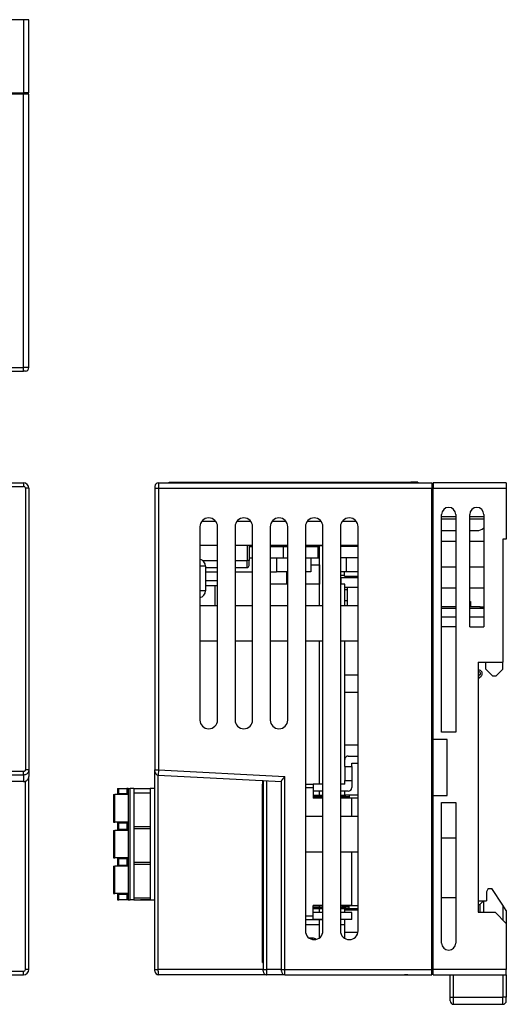
# Model space of a CAD drawing. Extents: x 0 to 316, y 0 to 290.
# Drawn here: x 247 to 316, y 150 to 290 of the extents above; entities that cross this region are included whole.
import ezdxf

# ---------------------------------------------------------------- set-up
doc = ezdxf.new("R2010")
doc.units = 0
doc.header["$MEASUREMENT"] = 0
doc.layers.get('0').update_dxf_attribs({"linetype": 'CONTINUOUS'})

msp = doc.modelspace()

# ---------------------------------------------------------------- linework, layer by layer
at = {"color": 218, "linetype": 'CONTINUOUS'}
for p, q in [((247.2, 290.05), (237.45, 290.05)), ((247.2, 290.05), (237.45, 290.05)), ((247.2, 290.05), (247.2, 279.65)), ((247.95, 290.05), (247.2, 290.05)), ((247.2, 290.05), (247.2, 279.65)), ((247.95, 290.05), (247.2, 290.05)), ((247.95, 279.65), (247.95, 290.05)), ((247.95, 279.65), (247.95, 290.05)), ((231.95, 279.65), (247.2, 279.65)), ((231.95, 279.65), (247.2, 279.65)), ((246.85, 279.45), (246.85, 279.65)), ((246.85, 279.45), (246.85, 279.65)), ((247.95, 279.65), (247.2, 279.65)), ((247.95, 279.65), (247.2, 279.65)), ((305.5, 223.05), (305.3, 223.05)), ((305.5, 223.05), (305.3, 223.05)), ((305.5, 224.15), (305.5, 223.4)), ((315.9, 224.15), (305.5, 224.15)), ((305.5, 224.15), (305.5, 223.4)), ((315.9, 224.15), (305.5, 224.15)), ((305.5, 187.65), (305.5, 223.4)), ((305.5, 223.4), (315.9, 223.4)), ((305.5, 187.65), (305.5, 223.4)), ((305.5, 223.4), (315.9, 223.4)), ((315.9, 224.15), (315.9, 223.4)), ((315.9, 224.15), (315.9, 223.4)), ((315.9, 223.4), (315.9, 216.15)), ((315.9, 223.4), (315.9, 216.15)), ((305.3, 222.55), (305.5, 222.55)), ((305.3, 222.55), (305.5, 222.55)), ((306.7, 188.65), (306.7, 219.65)), ((306.7, 188.65), (306.7, 219.65)), ((306.7, 219.35), (308.7, 219.35)), ((306.7, 219.35), (308.7, 219.35)), ((306.7, 219.05), (308.7, 219.05)), ((306.7, 219.05), (308.7, 219.05)), ((308.7, 219.65), (308.7, 188.65)), ((308.7, 219.65), (308.7, 188.65)), ((310.7, 203.65), (310.7, 219.65)), ((310.7, 203.65), (310.7, 219.65)), ((310.7, 219.35), (312.7, 219.35)), ((310.7, 219.35), (312.7, 219.35)), ((310.7, 219.05), (312.7, 219.05)), ((310.7, 219.05), (312.7, 219.05)), ((312.7, 219.65), (312.7, 203.65)), ((312.7, 219.65), (312.7, 203.65)), ((306.7, 217.35), (308.7, 217.35)), ((306.7, 217.35), (308.7, 217.35)), ((310.7, 217.35), (311.7, 217.35)), ((310.7, 217.35), (311.7, 217.35)), ((312.7, 217.73), (312.7, 215.85)), ((312.7, 217.73), (312.7, 215.85)), ((306.7, 215.85), (308.7, 215.85)), ((306.7, 215.85), (308.7, 215.85)), ((310.7, 215.85), (312.7, 215.85)), ((310.7, 215.85), (312.7, 215.85)), ((315.4, 216.15), (315.4, 198.65)), ((315.9, 216.15), (315.4, 216.15)), ((315.4, 216.15), (315.4, 198.65)), ((315.9, 216.15), (315.4, 216.15)), ((289.3, 215.25), (289.3, 215.3)), ((289.3, 215.25), (289.3, 215.3)), ((289.3, 215.25), (289.8, 215.25)), ((289.3, 206.65), (289.3, 215.25)), ((289.3, 215.25), (289.8, 215.25)), ((289.3, 206.65), (289.3, 215.25)), ((308.7, 212.15), (306.7, 212.15)), ((308.7, 212.15), (306.7, 212.15)), ((312.7, 212.15), (310.7, 212.15)), ((312.7, 212.15), (310.7, 212.15)), ((273.1, 210.25), (274.8, 210.25)), ((273.1, 210.25), (274.8, 210.25)), ((292.9, 210.85), (292.9, 210.7)), ((292.9, 210.85), (292.9, 210.7)), ((273.1, 209.55), (274.8, 209.55)), ((273.1, 209.55), (274.8, 209.55)), ((284.8, 209.75), (282.3, 209.75)), ((284.8, 209.75), (282.3, 209.75)), ((289.3, 209.75), (287.3, 209.75)), ((289.3, 209.75), (287.3, 209.75)), ((292.9, 209.75), (292.3, 209.75)), ((292.9, 209.75), (292.3, 209.75)), ((292.9, 206.65), (292.9, 209.75)), ((292.9, 206.65), (292.9, 209.75)), ((308.7, 209.15), (306.7, 209.15)), ((308.7, 209.15), (306.7, 209.15)), ((312.7, 209.15), (310.7, 209.15)), ((312.7, 209.15), (310.7, 209.15)), ((308.7, 206.25), (306.7, 206.25)), ((308.7, 206.25), (306.7, 206.25)), ((310.7, 207.25), (310.8, 207.25)), ((310.7, 207.25), (310.8, 207.25)), ((312.7, 206.25), (310.7, 206.25)), ((312.7, 206.25), (310.7, 206.25)), ((310.8, 207.25), (310.8, 206.5)), ((310.8, 207.25), (310.8, 206.5)), ((308.7, 205.05), (306.7, 205.05)), ((308.7, 205.05), (306.7, 205.05)), ((312.7, 205.05), (310.7, 205.05)), ((312.7, 205.05), (310.7, 205.05)), ((308.7, 203.65), (306.7, 203.65)), ((308.7, 203.65), (306.7, 203.65)), ((310.7, 203.65), (312.7, 203.65)), ((310.7, 203.65), (312.7, 203.65)), ((289.3, 181.28), (289.3, 201.65)), ((289.3, 181.28), (289.3, 201.65)), ((292.9, 184.78), (292.9, 201.65)), ((292.9, 184.78), (292.9, 201.65)), ((311.9, 198.65), (311.9, 163.05)), ((311.9, 198.65), (315.4, 198.65)), ((311.9, 198.65), (311.9, 163.05)), ((311.9, 198.65), (315.4, 198.65)), ((313, 197.65), (313, 198.65)), ((313, 197.65), (313, 198.65)), ((313, 197.65), (314, 196.65)), ((313, 197.65), (314, 196.65)), ((314.4, 196.65), (315.4, 197.65)), ((314.4, 196.65), (315.4, 197.65)), ((315.4, 197.65), (315.4, 198.65)), ((315.4, 197.65), (315.4, 198.65)), ((314.4, 196.65), (314, 196.65)), ((314.4, 196.65), (314, 196.65)), ((308.7, 188.65), (306.7, 188.65)), ((308.7, 188.65), (306.7, 188.65)), ((305.5, 187.65), (305.3, 187.65)), ((305.5, 187.65), (305.3, 187.65)), ((305.5, 179.65), (305.5, 187.65)), ((307.5, 187.65), (305.5, 187.65)), ((305.5, 179.65), (305.5, 187.65)), ((307.5, 187.65), (305.5, 187.65)), ((307.5, 179.65), (307.5, 187.65)), ((307.5, 179.65), (307.5, 187.65)), ((289.3, 179.72), (289.3, 180.28)), ((289.3, 179.72), (289.3, 180.28)), ((289.3, 179.32), (289.3, 179.53)), ((289.3, 179.32), (289.3, 179.53)), ((292.9, 179.72), (292.9, 180.28)), ((292.9, 179.72), (292.9, 180.28)), ((292.9, 179.45), (292.9, 179.53)), ((292.9, 179.45), (292.9, 179.53)), ((305.3, 179.65), (305.5, 179.65)), ((305.3, 179.65), (305.5, 179.65)), ((305.5, 154.9), (305.5, 179.65)), ((305.5, 179.65), (307.5, 179.65)), ((305.5, 154.9), (305.5, 179.65)), ((305.5, 179.65), (307.5, 179.65)), ((306.7, 178.65), (308.7, 178.65)), ((306.7, 158.65), (306.7, 178.65)), ((306.7, 178.65), (308.7, 178.65)), ((306.7, 158.65), (306.7, 178.65)), ((308.7, 178.65), (308.7, 158.65)), ((308.7, 178.65), (308.7, 158.65)), ((306.7, 173.62), (308.7, 173.62)), ((306.7, 173.62), (308.7, 173.62)), ((289.3, 163.78), (289.3, 163.97)), ((289.3, 163.78), (289.3, 163.97)), ((306.7, 165.15), (308.7, 165.15)), ((306.7, 165.15), (308.7, 165.15)), ((289.3, 163.02), (289.3, 163.57)), ((289.3, 163.02), (289.3, 163.57)), ((292.9, 163.78), (292.9, 163.85)), ((292.9, 163.78), (292.9, 163.85)), ((292.9, 163.02), (292.9, 163.57)), ((292.9, 163.02), (292.9, 163.57)), ((311.9, 163.05), (314.3, 163.05)), ((311.9, 163.05), (314.3, 163.05)), ((315.9, 161.45), (314.3, 163.05)), ((315.9, 161.45), (314.3, 163.05)), ((289.3, 161.25), (287.3, 161.25)), ((289.3, 161.25), (287.3, 161.25)), ((289.3, 159.4), (289.3, 162.02)), ((289.3, 159.4), (289.3, 162.02)), ((292.9, 161.25), (292.3, 161.25)), ((292.9, 161.25), (292.3, 161.25)), ((292.9, 161.25), (292.9, 162.02)), ((292.9, 161.25), (292.9, 162.02)), ((292.9, 159.33), (292.9, 161.25)), ((292.9, 159.33), (292.9, 161.25)), ((315.9, 161.45), (315.9, 154.9)), ((315.9, 161.45), (315.9, 154.9)), ((305.5, 155.75), (305.3, 155.75)), ((305.5, 155.75), (305.3, 155.75)), ((301.9, 154.15), (301.4, 154.15)), ((301.9, 154.15), (301.4, 154.15)), ((301.9, 154.15), (301.9, 154.15)), ((301.9, 154.15), (301.9, 154.15)), ((305.3, 155.25), (305.5, 155.25)), ((305.3, 155.25), (305.5, 155.25)), ((315.9, 154.9), (305.5, 154.9)), ((305.5, 154.15), (305.5, 154.9)), ((315.9, 154.9), (305.5, 154.9)), ((305.5, 154.15), (305.5, 154.9)), ((305.5, 154.15), (315.9, 154.15)), ((305.5, 154.15), (315.9, 154.15)), ((315.9, 154.15), (315.9, 154.9)), ((315.9, 154.15), (315.9, 154.9))]:
    msp.add_line(p, q, dxfattribs=at)
at = {"color": 98, "linetype": 'CONTINUOUS'}
for p, q in [((247.2, 279.45), (68.7, 279.45)), ((247.2, 279.45), (68.7, 279.45)), ((247.95, 279.45), (247.2, 279.45)), ((247.2, 240.55), (247.2, 279.45)), ((247.95, 279.45), (247.2, 279.45)), ((247.2, 240.55), (247.2, 279.45)), ((247.95, 240.55), (247.95, 279.45)), ((247.95, 240.55), (247.95, 279.45)), ((94.02, 240.55), (247.2, 240.55)), ((94.02, 240.55), (247.2, 240.55)), ((94.02, 240.05), (247.2, 240.05)), ((94.02, 240.05), (247.2, 240.05)), ((247.2, 240.05), (247.2, 240.55)), ((247.95, 240.55), (247.2, 240.55)), ((247.2, 240.05), (247.2, 240.55)), ((247.95, 240.55), (247.2, 240.55)), ((247.45, 240.05), (247.2, 240.05)), ((247.45, 240.05), (247.2, 240.05)), ((94.02, 224.15), (247.2, 224.15)), ((94.02, 223.65), (247.2, 223.65)), ((247.2, 224.15), (247.2, 223.65)), ((247.95, 223.4), (247.45, 223.4)), ((247.45, 223.4), (247.45, 183.32)), ((247.95, 223.4), (247.95, 183.32)), ((265.9, 223.65), (265.9, 223.4)), ((265.9, 223.65), (265.9, 223.4)), ((265.9, 223.4), (266.4, 223.4)), ((265.9, 223.4), (265.9, 183.32)), ((265.9, 223.4), (266.4, 223.4)), ((265.9, 223.4), (265.9, 183.32)), ((266.4, 224.15), (305.3, 224.15)), ((266.4, 224.15), (266.4, 223.4)), ((266.4, 224.15), (305.3, 224.15)), ((266.4, 224.15), (266.4, 223.4)), ((266.4, 223.4), (305.3, 223.4)), ((266.4, 223.4), (266.4, 183.32)), ((266.4, 223.4), (305.3, 223.4)), ((266.4, 223.4), (266.4, 183.32)), ((305.3, 224.15), (305.3, 223.4)), ((305.3, 224.15), (305.3, 223.4)), ((305.3, 154.9), (305.3, 223.4)), ((305.3, 154.9), (305.3, 223.4)), ((265.9, 222.35), (265.9, 222.35)), ((265.9, 222.35), (265.9, 222.35)), ((274.55, 218.65), (272.55, 218.65)), ((274.55, 218.65), (272.55, 218.65)), ((279.55, 218.65), (277.55, 218.65)), ((279.55, 218.65), (277.55, 218.65)), ((284.55, 218.65), (282.55, 218.65)), ((284.55, 218.65), (282.55, 218.65)), ((289.55, 218.65), (287.55, 218.65)), ((289.55, 218.65), (287.55, 218.65)), ((294.55, 218.65), (292.55, 218.65)), ((294.55, 218.65), (292.55, 218.65)), ((272.3, 217.9), (272.3, 190.4)), ((272.3, 217.9), (272.3, 190.4)), ((274.8, 190.4), (274.8, 217.9)), ((274.8, 190.4), (274.8, 217.9)), ((277.3, 217.9), (277.3, 190.4)), ((277.3, 217.9), (277.3, 190.4)), ((279.8, 190.4), (279.8, 217.9)), ((279.8, 190.4), (279.8, 217.9)), ((282.3, 217.9), (282.3, 190.4)), ((282.3, 217.9), (282.3, 190.4)), ((284.8, 190.4), (284.8, 217.9)), ((284.8, 190.4), (284.8, 217.9)), ((287.3, 217.9), (287.3, 160.4)), ((287.3, 217.9), (287.3, 160.4)), ((289.8, 160.4), (289.8, 217.9)), ((289.8, 160.4), (289.8, 217.9)), ((292.3, 217.9), (292.3, 160.4)), ((292.3, 217.9), (292.3, 160.4)), ((294.8, 160.4), (294.8, 217.9)), ((294.8, 160.4), (294.8, 217.9)), ((272.3, 215.3), (274.8, 215.3)), ((272.3, 215.3), (274.8, 215.3)), ((277.3, 215.3), (279.8, 215.3)), ((277.3, 215.3), (279.8, 215.3)), ((279, 215.3), (279, 213.1)), ((279, 215.3), (279, 213.1)), ((279.3, 215.3), (279.3, 213.1)), ((279.3, 215.3), (279.3, 213.1)), ((279.3, 215.1), (279.8, 215.1)), ((279.3, 215.1), (279.8, 215.1)), ((282.3, 215.3), (284.8, 215.3)), ((282.3, 215.3), (284.8, 215.3)), ((282.3, 215.1), (284.2, 215.1)), ((282.3, 215.1), (284.2, 215.1)), ((283.2, 215.3), (283.2, 215.1)), ((283.2, 215.3), (283.2, 215.1)), ((284.2, 215.1), (284.8, 215.1)), ((284.2, 213.5), (284.2, 215.1)), ((284.2, 215.1), (284.8, 215.1)), ((284.2, 213.5), (284.2, 215.1)), ((287.3, 215.3), (289.8, 215.3)), ((287.3, 215.3), (289.8, 215.3)), ((287.3, 215.1), (289.1, 215.1)), ((287.3, 215.1), (289.1, 215.1)), ((289.1, 215.1), (289.3, 215.1)), ((289.1, 215.1), (289.1, 213.5)), ((289.1, 215.1), (289.3, 215.1)), ((289.1, 215.1), (289.1, 213.5)), ((292.3, 215.3), (294.8, 215.3)), ((292.3, 215.3), (294.8, 215.3)), ((294.8, 215.1), (292.3, 215.1)), ((294.8, 215.1), (292.3, 215.1)), ((293.1, 215.1), (293.1, 215.3)), ((293.1, 215.1), (293.1, 215.3)), ((272.7, 213.1), (274.8, 213.1)), ((272.7, 213.1), (274.8, 213.1)), ((277.3, 213.1), (279, 213.1)), ((277.3, 213.1), (279, 213.1)), ((279, 212.1), (279, 213.1)), ((279.3, 213.1), (279, 213.1)), ((279, 212.1), (279, 213.1)), ((279.3, 213.1), (279, 213.1)), ((279.3, 213.5), (279.8, 213.5)), ((279.3, 213.5), (279.8, 213.5)), ((279.3, 212.4), (279.3, 213.1)), ((279.3, 212.4), (279.3, 213.1)), ((282.3, 213.5), (284.2, 213.5)), ((282.3, 213.5), (284.2, 213.5)), ((283.2, 213.5), (283.2, 211.5)), ((283.2, 213.5), (283.2, 211.5)), ((284.2, 213.5), (284.8, 213.5)), ((284.2, 213.5), (284.8, 213.5)), ((287.3, 213.5), (289.1, 213.5)), ((287.3, 213.5), (289.1, 213.5)), ((288.1, 213.5), (288.1, 211.5)), ((288.1, 213.5), (288.1, 211.5)), ((289.1, 213.5), (289.3, 213.5)), ((289.1, 213.5), (289.3, 213.5)), ((294.8, 213.5), (292.3, 213.5)), ((294.8, 213.5), (292.3, 213.5)), ((293.1, 213.5), (293.1, 211.5)), ((293.1, 213.5), (293.1, 211.5)), ((273.1, 212.3), (272.3, 212.3)), ((273.1, 212.3), (272.3, 212.3)), ((273.1, 212.3), (273.1, 208.8)), ((273.1, 212.3), (273.1, 208.8)), ((273.1, 212.1), (274.8, 212.1)), ((273.1, 212.1), (274.8, 212.1)), ((277.3, 212.1), (279, 212.1)), ((277.3, 212.1), (279, 212.1)), ((288.1, 212.5), (289.3, 212.5)), ((288.1, 212.5), (289.3, 212.5)), ((273.1, 211.5), (274.8, 211.5)), ((273.1, 211.5), (274.8, 211.5)), ((277.3, 211.5), (279.8, 211.5)), ((277.3, 211.5), (279.8, 211.5)), ((282.3, 211.5), (283.2, 211.5)), ((282.3, 211.5), (283.2, 211.5)), ((284.8, 211.5), (283.2, 211.5)), ((284.8, 211.5), (283.2, 211.5)), ((288.1, 211.5), (287.3, 211.5)), ((288.1, 211.5), (287.3, 211.5)), ((293.1, 211.5), (292.3, 211.5)), ((293.1, 211.5), (292.3, 211.5)), ((292.85, 210.85), (292.85, 211.5)), ((292.85, 210.85), (292.85, 211.5)), ((292.85, 210.85), (294.8, 210.85)), ((292.85, 210.85), (294.8, 210.85)), ((294.8, 211.5), (293.1, 211.5)), ((294.8, 211.5), (293.1, 211.5)), ((273.1, 208.8), (272.3, 208.8)), ((273.1, 208.8), (272.3, 208.8)), ((293.25, 209.3), (294.8, 209.3)), ((293.25, 209.3), (293.25, 206.65)), ((293.25, 209.3), (294.8, 209.3)), ((293.25, 209.3), (293.25, 206.65)), ((274.8, 206.65), (272.3, 206.65)), ((274.8, 206.65), (272.3, 206.65)), ((279.8, 206.65), (277.3, 206.65)), ((279.8, 206.65), (277.3, 206.65)), ((284.8, 206.65), (282.3, 206.65)), ((284.8, 206.65), (282.3, 206.65)), ((289.8, 206.65), (287.3, 206.65)), ((289.8, 206.65), (287.3, 206.65)), ((294.8, 206.65), (292.3, 206.65)), ((294.8, 206.65), (292.3, 206.65)), ((272.3, 201.65), (274.8, 201.65)), ((272.3, 201.65), (274.8, 201.65)), ((277.3, 201.65), (279.8, 201.65)), ((277.3, 201.65), (279.8, 201.65)), ((282.3, 201.65), (284.8, 201.65)), ((282.3, 201.65), (284.8, 201.65)), ((287.3, 201.65), (289.8, 201.65)), ((287.3, 201.65), (289.8, 201.65)), ((292.3, 201.65), (294.8, 201.65)), ((292.3, 201.65), (294.8, 201.65)), ((265.9, 193.8), (265.9, 193.8)), ((265.9, 193.8), (265.9, 193.8)), ((247.2, 183.07), (216.97, 183.07)), ((247.2, 182.57), (217.47, 182.57)), ((247.2, 182.57), (247.2, 183.07)), ((247.2, 182.57), (247.2, 181.65)), ((247.95, 183.32), (247.45, 183.32)), ((247.95, 183.32), (247.95, 182.37)), ((247.95, 154.9), (247.95, 182.37)), ((265.9, 183.07), (265.9, 183.32)), ((265.9, 183.32), (266.4, 183.32)), ((265.9, 183.07), (265.9, 183.32)), ((265.9, 183.32), (266.4, 183.32)), ((265.9, 154.9), (265.9, 183.07)), ((265.9, 154.9), (265.9, 183.07)), ((266.4, 183.32), (266.37, 182.57)), ((266.4, 183.32), (266.37, 182.57)), ((266.37, 154.9), (266.37, 182.57)), ((266.37, 182.57), (283.9, 181.65)), ((266.37, 154.9), (266.37, 182.57)), ((266.37, 182.57), (283.9, 181.65)), ((266.4, 183.32), (284.4, 182.37)), ((266.4, 183.32), (284.4, 182.37)), ((284.4, 154.9), (284.4, 182.37)), ((284.4, 154.9), (284.4, 182.37)), ((247.2, 181.65), (223.39, 181.65)), ((247.45, 154.9), (247.45, 181.69)), ((281.3, 181.79), (281.3, 154.9)), ((281.3, 181.79), (281.3, 154.9)), ((281.77, 181.76), (281.77, 154.9)), ((281.77, 181.76), (281.77, 154.9)), ((283.9, 154.9), (283.9, 181.69)), ((283.9, 154.9), (283.9, 181.69)), ((283.9, 180.1), (283.9, 180.1)), ((283.9, 180.1), (283.9, 180.1)), ((289.8, 176.65), (287.3, 176.65)), ((289.8, 176.65), (287.3, 176.65)), ((294.8, 176.65), (292.3, 176.65)), ((294.8, 176.65), (292.3, 176.65)), ((287.3, 171.65), (289.8, 171.65)), ((287.3, 171.65), (289.8, 171.65)), ((292.3, 171.65), (294.8, 171.65)), ((292.3, 171.65), (294.8, 171.65)), ((283.9, 163.2), (283.9, 163.2)), ((283.9, 163.2), (283.9, 163.2)), ((288.3, 159.35), (287.87, 159.35)), ((288.3, 159.35), (287.87, 159.35)), ((288.3, 159.35), (288.3, 159.18)), ((288.3, 159.35), (288.3, 159.18)), ((265.9, 155.95), (265.9, 155.95)), ((265.9, 155.95), (265.9, 155.95)), ((222.66, 154.15), (247.2, 154.15)), ((223.34, 154.65), (247.2, 154.65)), ((247.2, 154.15), (247.2, 154.65)), ((247.95, 154.9), (247.45, 154.9)), ((265.9, 154.65), (265.9, 154.9)), ((265.9, 154.9), (266.37, 154.9)), ((265.9, 154.65), (265.9, 154.9)), ((265.9, 154.9), (266.37, 154.9)), ((281.3, 154.9), (266.37, 154.9)), ((281.3, 154.9), (266.37, 154.9)), ((281.8, 154.15), (266.4, 154.15)), ((281.8, 154.15), (266.4, 154.15)), ((281.3, 154.9), (281.77, 154.9)), ((281.3, 154.65), (281.3, 154.9)), ((281.3, 154.9), (281.77, 154.9)), ((281.3, 154.65), (281.3, 154.9)), ((283.9, 154.9), (281.77, 154.9)), ((283.9, 154.9), (281.77, 154.9)), ((284.4, 154.15), (281.8, 154.15)), ((284.4, 154.15), (281.8, 154.15)), ((283.9, 154.65), (283.9, 154.9)), ((283.9, 154.9), (284.4, 154.9)), ((283.9, 154.65), (283.9, 154.9)), ((283.9, 154.9), (284.4, 154.9)), ((284.4, 154.9), (305.3, 154.9)), ((284.4, 154.15), (284.4, 154.9)), ((284.4, 154.9), (305.3, 154.9)), ((284.4, 154.15), (284.4, 154.9)), ((284.4, 154.15), (305.3, 154.15)), ((284.4, 154.15), (305.3, 154.15)), ((299.7, 154.15), (299.7, 154.15)), ((299.7, 154.15), (299.7, 154.15)), ((299.7, 154.15), (299.7, 154.15)), ((299.7, 154.15), (299.7, 154.15)), ((299.7, 154.15), (299.7, 154.15)), ((299.7, 154.15), (299.7, 154.15)), ((305.3, 154.15), (305.3, 154.9)), ((305.3, 154.15), (305.3, 154.9))]:
    msp.add_line(p, q, dxfattribs=at)
at = {"color": 198, "linetype": 'CONTINUOUS'}
for p, q in [((267.9, 224.25), (268.19, 224.25)), ((267.9, 224.15), (267.9, 224.25)), ((267.9, 224.25), (268.19, 224.25)), ((267.9, 224.15), (267.9, 224.25)), ((268.19, 224.15), (268.19, 224.25)), ((268.19, 224.25), (272.61, 224.25)), ((268.19, 224.15), (268.19, 224.25)), ((268.19, 224.25), (272.61, 224.25)), ((272.61, 224.25), (273.31, 224.25)), ((272.61, 224.25), (272.61, 224.15)), ((272.61, 224.25), (273.31, 224.25)), ((272.61, 224.25), (272.61, 224.15)), ((273.31, 224.25), (302.3, 224.25)), ((273.31, 224.25), (273.31, 224.15)), ((273.31, 224.25), (302.3, 224.25)), ((273.31, 224.25), (273.31, 224.15)), ((303.3, 224.25), (302.3, 224.25)), ((302.3, 224.25), (302.3, 224.15)), ((303.3, 224.25), (302.3, 224.25)), ((302.3, 224.25), (302.3, 224.15)), ((303.3, 224.25), (303.3, 224.15)), ((303.3, 224.25), (303.3, 224.15)), ((294.8, 196.8), (292.9, 196.8)), ((294.8, 196.8), (292.9, 196.8)), ((294.8, 194.3), (292.9, 194.3)), ((294.8, 194.3), (292.9, 194.3)), ((294.8, 186.8), (292.9, 186.8)), ((294.8, 186.8), (292.9, 186.8))]:
    msp.add_line(p, q, dxfattribs=at)
at = {"color": 18, "linetype": 'CONTINUOUS'}
for p, q in [((284.55, 213.5), (284.55, 213.5)), ((284.55, 213.5), (284.55, 213.5)), ((289.3, 212.5), (289.3, 209.75)), ((289.3, 212.5), (289.3, 209.75)), ((284.6, 211.5), (284.6, 209.75)), ((284.6, 211.5), (284.6, 209.75))]:
    msp.add_line(p, q, dxfattribs=at)
at = {"color": 118, "linetype": 'CONTINUOUS'}
for p, q in [((292.85, 210.95), (292.3, 210.95)), ((292.85, 210.95), (292.3, 210.95)), ((292.4, 210.7), (294.8, 210.7)), ((292.4, 209.75), (292.4, 210.7)), ((292.4, 210.7), (294.8, 210.7)), ((292.4, 209.75), (292.4, 210.7)), ((293.05, 210.7), (293.05, 210.85)), ((293.05, 210.7), (293.05, 210.85)), ((293.17, 210.85), (293.17, 210.7)), ((293.17, 210.85), (293.17, 210.7)), ((293.65, 210.7), (293.65, 210.85)), ((293.65, 210.7), (293.65, 210.85)), ((293.77, 210.85), (293.77, 210.7)), ((293.77, 210.85), (293.77, 210.7)), ((294.13, 210.7), (294.13, 210.85)), ((294.13, 210.7), (294.13, 210.85)), ((293.25, 209.25), (292.9, 209.25)), ((293.25, 209.25), (292.9, 209.25))]:
    msp.add_line(p, q, dxfattribs=at)
at = {"color": 138, "linetype": 'CONTINUOUS'}
for p, q in [((274.4, 209.55), (274.4, 206.65)), ((274.4, 209.55), (274.4, 206.65)), ((293.52, 179.45), (292.61, 179.45)), ((292.61, 179.45), (292.61, 179.32)), ((293.52, 179.45), (292.61, 179.45)), ((292.61, 179.45), (292.61, 179.32)), ((292.61, 163.85), (292.61, 163.97)), ((292.61, 163.85), (292.61, 163.97)), ((293.52, 163.85), (292.61, 163.85)), ((293.52, 163.85), (292.61, 163.85))]:
    msp.add_line(p, q, dxfattribs=at)
at = {"color": 238, "linetype": 'CONTINUOUS'}
for p, q in [((274.4, 209.55), (274.4, 206.65)), ((274.4, 209.55), (274.4, 206.65)), ((281.2, 181.79), (281.2, 181.29)), ((281.2, 181.79), (281.3, 181.79)), ((281.2, 181.79), (281.2, 181.29)), ((281.2, 181.79), (281.3, 181.79)), ((281.2, 156.39), (281.2, 181.29)), ((281.2, 181.29), (281.3, 181.29)), ((281.2, 156.39), (281.2, 181.29)), ((281.2, 181.29), (281.3, 181.29)), ((281.2, 155.89), (281.2, 156.39)), ((281.2, 156.39), (281.3, 156.39)), ((281.2, 155.89), (281.2, 156.39)), ((281.2, 156.39), (281.3, 156.39)), ((281.2, 155.89), (281.3, 155.89)), ((281.2, 155.89), (281.3, 155.89))]:
    msp.add_line(p, q, dxfattribs=at)
at = {"color": 78, "linetype": 'CONTINUOUS'}
for p, q in [((293.25, 208.93), (292.9, 208.93)), ((293.25, 208.93), (292.9, 208.93)), ((293.25, 207.34), (292.9, 207.34)), ((293.25, 207.34), (292.9, 207.34)), ((313.3, 166.45), (313.1, 165.95)), ((313.3, 166.45), (313.1, 165.95)), ((313.1, 165.95), (313.1, 164.65)), ((313.1, 165.95), (313.1, 164.65)), ((313.3, 166.45), (313.85, 166.45)), ((313.3, 166.45), (313.85, 166.45)), ((315.4, 164.07), (313.85, 166.45)), ((315.4, 164.07), (313.85, 166.45)), ((311.9, 164.65), (312.65, 164.65)), ((311.9, 164.65), (312.65, 164.65)), ((311.9, 164.15), (312.15, 164.15)), ((311.9, 164.15), (312.15, 164.15)), ((312.65, 164.65), (312.15, 164.15)), ((312.65, 164.65), (312.15, 164.15)), ((312.15, 164.15), (312.15, 163.05)), ((312.15, 164.15), (312.15, 163.05)), ((312.65, 164.65), (312.65, 163.05)), ((312.65, 164.65), (313.1, 164.65)), ((312.65, 164.65), (312.65, 163.05)), ((312.65, 164.65), (313.1, 164.65)), ((315.9, 163.3), (315.4, 164.07)), ((315.4, 164.07), (315.4, 161.95)), ((315.9, 163.3), (315.4, 164.07)), ((315.4, 164.07), (315.4, 161.95)), ((294.8, 163.34), (292.9, 163.34)), ((294.8, 163.34), (292.9, 163.34)), ((315.9, 163.3), (315.9, 161.45)), ((315.9, 163.3), (315.9, 161.45)), ((294.78, 160.16), (292.9, 160.16)), ((294.78, 160.16), (292.9, 160.16)), ((307.9, 150.95), (307.9, 154.15)), ((307.9, 150.95), (307.9, 154.15)), ((308.4, 150.95), (308.4, 154.15)), ((308.4, 150.95), (308.4, 154.15)), ((315.4, 154.15), (315.4, 150.95)), ((315.4, 154.15), (315.4, 150.95)), ((315.9, 154.15), (315.9, 150.95)), ((315.9, 154.15), (315.9, 150.95)), ((307.9, 150.45), (307.9, 150.95)), ((307.9, 150.95), (308.4, 150.95)), ((307.9, 150.45), (307.9, 150.95)), ((307.9, 150.95), (308.4, 150.95)), ((308.4, 149.95), (308.4, 150.95)), ((308.4, 150.95), (315.4, 150.95)), ((308.4, 149.95), (308.4, 150.95)), ((308.4, 150.95), (315.4, 150.95)), ((308.4, 149.95), (315.4, 149.95)), ((308.4, 149.95), (315.4, 149.95)), ((315.9, 150.95), (315.4, 150.95)), ((315.4, 149.95), (315.4, 150.95)), ((315.9, 150.95), (315.4, 150.95)), ((315.4, 149.95), (315.4, 150.95)), ((315.9, 150.45), (315.9, 150.95)), ((315.9, 150.45), (315.9, 150.95))]:
    msp.add_line(p, q, dxfattribs=at)
at = {"color": 178, "linetype": 'CONTINUOUS'}
for p, q in [((289.3, 207.63), (289.3, 207.63)), ((289.3, 207.63), (289.3, 207.63)), ((289.3, 207.33), (289.3, 207.33)), ((289.3, 207.33), (289.3, 207.33)), ((308.7, 206.5), (306.7, 206.5)), ((308.7, 206.5), (306.7, 206.5)), ((312.2, 206.5), (310.7, 206.5)), ((312.2, 206.5), (310.7, 206.5)), ((312.2, 206.5), (312.2, 206.25)), ((312.2, 206.5), (312.7, 206.5)), ((312.2, 206.5), (312.2, 206.25)), ((312.2, 206.5), (312.7, 206.5)), ((312.19, 197.47), (311.9, 197.6)), ((312.19, 197.47), (311.9, 197.6)), ((311.9, 197.33), (312.08, 197.25)), ((311.9, 197.33), (312.08, 197.25)), ((312.14, 196.83), (311.9, 196.62)), ((312.14, 196.83), (311.9, 196.62)), ((311.9, 196.29), (312.3, 196.64)), ((311.9, 196.29), (312.3, 196.64))]:
    msp.add_line(p, q, dxfattribs=at)
at = {"color": 158, "linetype": 'CONTINUOUS'}
for p, q in [((293.4, 185.28), (294.8, 185.28)), ((293.4, 185.28), (294.8, 185.28)), ((292.9, 183.78), (292.9, 184.78)), ((292.9, 183.78), (292.9, 184.78)), ((292.9, 183.78), (292.9, 181.78)), ((292.9, 183.78), (293.9, 183.78)), ((292.9, 183.78), (292.9, 181.78)), ((292.9, 183.78), (293.9, 183.78)), ((293.9, 183.78), (293.9, 184.28)), ((293.9, 184.28), (294.8, 184.28)), ((293.9, 183.78), (293.9, 184.28)), ((293.9, 184.28), (294.8, 184.28)), ((293.9, 183.78), (293.9, 181.78)), ((293.9, 183.78), (293.9, 181.78)), ((287.3, 181.28), (288.4, 181.28)), ((287.3, 181.28), (288.4, 181.28)), ((287.3, 180.78), (288.4, 180.78)), ((287.3, 180.78), (288.4, 180.78)), ((289.8, 181.28), (288.4, 181.28)), ((288.4, 181.28), (288.4, 180.78)), ((289.8, 181.28), (288.4, 181.28)), ((288.4, 181.28), (288.4, 180.78)), ((288.4, 180.78), (288.4, 179.28)), ((288.4, 180.78), (288.4, 179.28)), ((292.9, 181.28), (292.3, 181.28)), ((292.9, 181.28), (292.3, 181.28)), ((292.9, 181.28), (292.9, 181.78)), ((292.9, 181.78), (293.9, 181.78)), ((292.9, 181.28), (292.9, 181.78)), ((292.9, 181.78), (293.9, 181.78)), ((293.9, 181.78), (293.9, 180.78)), ((293.9, 181.78), (293.9, 180.78)), ((289.8, 180.28), (288.4, 180.28)), ((289.8, 180.28), (288.4, 180.28)), ((293.4, 180.28), (292.3, 180.28)), ((293.4, 180.28), (292.3, 180.28)), ((289.8, 179.28), (288.4, 179.28)), ((289.8, 179.28), (288.4, 179.28)), ((293.9, 179.28), (292.3, 179.28)), ((293.9, 179.28), (292.3, 179.28)), ((293.9, 176.65), (293.9, 179.28)), ((293.9, 176.65), (293.9, 179.28)), ((293.9, 164.02), (293.9, 171.65)), ((293.9, 164.02), (293.9, 171.65)), ((288.4, 162.52), (288.4, 164.02)), ((289.8, 164.02), (288.4, 164.02)), ((288.4, 162.52), (288.4, 164.02)), ((289.8, 164.02), (288.4, 164.02)), ((293.9, 164.02), (292.3, 164.02)), ((293.9, 164.02), (292.3, 164.02)), ((287.3, 162.52), (288.4, 162.52)), ((287.3, 162.52), (288.4, 162.52)), ((289.8, 163.02), (288.4, 163.02)), ((289.8, 163.02), (288.4, 163.02)), ((288.4, 162.02), (288.4, 162.52)), ((288.4, 162.02), (288.4, 162.52)), ((293.9, 163.02), (292.3, 163.02)), ((293.9, 163.02), (292.3, 163.02)), ((293.9, 162.02), (293.9, 163.02)), ((293.9, 162.02), (293.9, 163.02)), ((287.3, 162.02), (288.5, 162.02)), ((287.3, 162.02), (288.4, 162.02)), ((287.3, 162.02), (288.5, 162.02)), ((287.3, 162.02), (288.4, 162.02)), ((289.8, 162.02), (288.4, 162.02)), ((289.8, 162.02), (288.4, 162.02)), ((288.5, 162.02), (289.8, 162.02)), ((288.5, 162.02), (289.8, 162.02)), ((293.9, 162.02), (292.3, 162.02)), ((293.9, 162.02), (292.3, 162.02)), ((293.9, 162.02), (292.3, 162.02)), ((293.9, 162.02), (292.3, 162.02))]:
    msp.add_line(p, q, dxfattribs=at)
at = {"color": 58, "linetype": 'CONTINUOUS'}
msp.add_line((292.9, 181.78), (292.9, 181.78), dxfattribs=at)
msp.add_line((292.9, 181.78), (292.9, 181.78), dxfattribs=at)
at = {"color": 38, "linetype": 'CONTINUOUS'}
for p, q in [((260, 179.78), (260.2, 179.78)), ((260, 179.78), (260, 175.88)), ((260, 179.78), (260.2, 179.78)), ((260, 179.78), (260, 175.88)), ((262.07, 179.78), (260.2, 179.78)), ((260.2, 175.88), (260.2, 179.78)), ((262.07, 179.78), (260.2, 179.78)), ((260.2, 175.88), (260.2, 179.78)), ((260.57, 180.68), (260.74, 180.68)), ((260.57, 180.68), (260.57, 179.88)), ((260.57, 180.68), (260.74, 180.68)), ((260.57, 180.68), (260.57, 179.88)), ((260.57, 179.88), (260.74, 179.88)), ((260.57, 179.88), (260.74, 179.88)), ((260.74, 180.68), (261.9, 180.68)), ((260.74, 179.88), (260.74, 180.68)), ((260.74, 180.68), (261.9, 180.68)), ((260.74, 179.88), (260.74, 180.68)), ((261.9, 179.88), (260.74, 179.88)), ((261.9, 179.88), (260.74, 179.88)), ((261.87, 179.78), (261.87, 179.88)), ((261.87, 179.78), (261.87, 179.88)), ((262.07, 180.68), (261.9, 180.68)), ((261.9, 180.68), (261.9, 179.88)), ((262.07, 180.68), (261.9, 180.68)), ((261.9, 180.68), (261.9, 179.88)), ((262.07, 179.88), (261.9, 179.88)), ((262.07, 179.88), (261.9, 179.88)), ((262.07, 180.68), (262.07, 164.82)), ((262.07, 180.68), (262.37, 180.68)), ((262.07, 180.68), (262.07, 164.82)), ((262.07, 180.68), (262.37, 180.68)), ((262.87, 180.68), (262.37, 180.68)), ((262.37, 164.82), (262.37, 180.68)), ((262.87, 180.68), (262.37, 180.68)), ((262.37, 164.82), (262.37, 180.68)), ((262.87, 180.68), (265.22, 180.68)), ((262.87, 180.68), (262.87, 177.63)), ((262.87, 180.68), (265.22, 180.68)), ((262.87, 180.68), (262.87, 177.63)), ((265.22, 179.99), (262.87, 179.99)), ((265.22, 179.99), (262.87, 179.99)), ((265.9, 180.68), (265.22, 180.68)), ((265.22, 180.68), (265.22, 177.63)), ((265.9, 180.68), (265.22, 180.68)), ((265.22, 180.68), (265.22, 177.63)), ((288.4, 179.72), (289.8, 179.72)), ((288.4, 179.72), (289.8, 179.72)), ((288.4, 179.53), (289.8, 179.53)), ((288.4, 179.53), (289.8, 179.53)), ((292.3, 179.72), (292.92, 179.72)), ((292.3, 179.72), (292.92, 179.72)), ((292.3, 179.53), (292.92, 179.53)), ((292.3, 179.53), (292.92, 179.53)), ((293.02, 179.72), (292.92, 179.72)), ((292.92, 179.72), (292.92, 179.53)), ((293.02, 179.72), (292.92, 179.72)), ((292.92, 179.72), (292.92, 179.53)), ((293.02, 179.53), (292.92, 179.53)), ((293.02, 179.53), (292.92, 179.53)), ((293.52, 179.72), (293.02, 179.72)), ((293.02, 179.53), (293.02, 179.72)), ((293.52, 179.72), (293.02, 179.72)), ((293.02, 179.53), (293.02, 179.72)), ((293.02, 179.53), (293.52, 179.53)), ((293.02, 179.53), (293.52, 179.53)), ((293.52, 179.72), (293.52, 179.32)), ((294.8, 179.72), (293.52, 179.72)), ((293.52, 179.72), (293.52, 179.32)), ((294.8, 179.72), (293.52, 179.72)), ((293.52, 179.41), (293.52, 179.53)), ((293.52, 179.41), (293.52, 179.53)), ((293.52, 179.48), (293.52, 179.48)), ((293.52, 179.48), (293.52, 179.48)), ((288.4, 179.32), (289.8, 179.32)), ((288.4, 179.32), (289.8, 179.32)), ((292.3, 179.32), (293.52, 179.32)), ((292.3, 179.32), (293.52, 179.32)), ((293.52, 179.32), (294.8, 179.32)), ((293.52, 179.32), (294.8, 179.32)), ((262.87, 177.63), (262.87, 172.55)), ((262.87, 177.63), (262.87, 172.55)), ((265.22, 177.63), (265.22, 172.55)), ((265.22, 177.63), (265.22, 172.55)), ((260, 175.88), (260.2, 175.88)), ((260, 175.88), (260.2, 175.88)), ((262.07, 175.88), (260.2, 175.88)), ((262.07, 175.88), (260.2, 175.88)), ((260.57, 175.78), (260.74, 175.78)), ((260.57, 175.78), (260.57, 174.8)), ((260.57, 175.78), (260.74, 175.78)), ((260.57, 175.78), (260.57, 174.8)), ((260.74, 175.78), (261.9, 175.78)), ((260.74, 174.8), (260.74, 175.78)), ((260.74, 175.78), (261.9, 175.78)), ((260.74, 174.8), (260.74, 175.78)), ((261.87, 175.78), (261.87, 175.88)), ((261.87, 175.78), (261.87, 175.88)), ((262.07, 175.78), (261.9, 175.78)), ((261.9, 175.78), (261.9, 174.8)), ((262.07, 175.78), (261.9, 175.78)), ((261.9, 175.78), (261.9, 174.8)), ((262.87, 175.27), (265.22, 175.27)), ((262.87, 175.27), (265.22, 175.27)), ((260, 174.7), (260.2, 174.7)), ((260, 174.7), (260, 170.8)), ((260, 174.7), (260.2, 174.7)), ((260, 174.7), (260, 170.8)), ((262.07, 174.7), (260.2, 174.7)), ((260.2, 170.8), (260.2, 174.7)), ((262.07, 174.7), (260.2, 174.7)), ((260.2, 170.8), (260.2, 174.7)), ((260.57, 174.8), (260.74, 174.8)), ((260.57, 174.8), (260.74, 174.8)), ((261.9, 174.8), (260.74, 174.8)), ((261.9, 174.8), (260.74, 174.8)), ((261.87, 174.7), (261.87, 174.8)), ((261.87, 174.7), (261.87, 174.8)), ((262.07, 174.8), (261.9, 174.8)), ((262.07, 174.8), (261.9, 174.8)), ((265.22, 174.91), (262.87, 174.91)), ((265.22, 174.91), (262.87, 174.91)), ((262.87, 172.55), (262.87, 167.47)), ((262.87, 172.55), (262.87, 167.47)), ((265.22, 172.55), (265.22, 167.47)), ((265.22, 172.55), (265.22, 167.47)), ((260, 170.8), (260.2, 170.8)), ((260, 170.8), (260.2, 170.8)), ((260, 169.62), (260.2, 169.62)), ((260, 169.62), (260, 165.72)), ((260, 169.62), (260.2, 169.62)), ((260, 169.62), (260, 165.72)), ((262.07, 170.8), (260.2, 170.8)), ((262.07, 170.8), (260.2, 170.8)), ((262.07, 169.62), (260.2, 169.62)), ((260.2, 165.72), (260.2, 169.62)), ((262.07, 169.62), (260.2, 169.62)), ((260.2, 165.72), (260.2, 169.62)), ((260.57, 170.7), (260.74, 170.7)), ((260.57, 170.7), (260.57, 169.72)), ((260.57, 170.7), (260.74, 170.7)), ((260.57, 170.7), (260.57, 169.72)), ((260.57, 169.72), (260.74, 169.72)), ((260.57, 169.72), (260.74, 169.72)), ((260.74, 170.7), (261.9, 170.7)), ((260.74, 169.72), (260.74, 170.7)), ((260.74, 170.7), (261.9, 170.7)), ((260.74, 169.72), (260.74, 170.7)), ((261.9, 169.72), (260.74, 169.72)), ((261.9, 169.72), (260.74, 169.72)), ((261.87, 170.7), (261.87, 170.8)), ((261.87, 170.7), (261.87, 170.8)), ((261.87, 169.62), (261.87, 169.72)), ((261.87, 169.62), (261.87, 169.72)), ((262.07, 170.7), (261.9, 170.7)), ((261.9, 170.7), (261.9, 169.72)), ((262.07, 170.7), (261.9, 170.7)), ((261.9, 170.7), (261.9, 169.72)), ((262.07, 169.72), (261.9, 169.72)), ((262.07, 169.72), (261.9, 169.72)), ((262.87, 170.19), (265.22, 170.19)), ((262.87, 170.19), (265.22, 170.19)), ((265.22, 169.83), (262.87, 169.83)), ((265.22, 169.83), (262.87, 169.83)), ((262.87, 167.47), (262.87, 164.82)), ((262.87, 167.47), (262.87, 164.82)), ((265.22, 167.47), (265.22, 164.82)), ((265.22, 167.47), (265.22, 164.82)), ((260, 165.72), (260.2, 165.72)), ((260, 165.72), (260.2, 165.72)), ((262.07, 165.72), (260.2, 165.72)), ((262.07, 165.72), (260.2, 165.72)), ((260.57, 165.62), (260.74, 165.62)), ((260.57, 165.62), (260.57, 164.82)), ((260.57, 165.62), (260.74, 165.62)), ((260.57, 165.62), (260.57, 164.82)), ((260.74, 165.62), (261.9, 165.62)), ((260.74, 164.82), (260.74, 165.62)), ((260.74, 165.62), (261.9, 165.62)), ((260.74, 164.82), (260.74, 165.62)), ((261.87, 165.62), (261.87, 165.72)), ((261.87, 165.62), (261.87, 165.72)), ((262.07, 165.62), (261.9, 165.62)), ((261.9, 165.62), (261.9, 164.82)), ((262.07, 165.62), (261.9, 165.62)), ((261.9, 165.62), (261.9, 164.82)), ((260.57, 164.82), (260.74, 164.82)), ((260.57, 164.82), (260.74, 164.82)), ((261.9, 164.82), (260.74, 164.82)), ((261.9, 164.82), (260.74, 164.82)), ((262.07, 164.82), (261.9, 164.82)), ((262.07, 164.82), (261.9, 164.82)), ((262.07, 164.82), (262.37, 164.82)), ((262.07, 164.82), (262.37, 164.82)), ((262.87, 164.82), (262.37, 164.82)), ((262.87, 164.82), (262.37, 164.82)), ((262.87, 165.11), (265.22, 165.11)), ((262.87, 165.11), (265.22, 165.11)), ((262.87, 164.82), (265.22, 164.82)), ((262.87, 164.82), (265.22, 164.82)), ((262.89, 164.82), (263.84, 164.82)), ((262.89, 164.82), (263.84, 164.82)), ((263.86, 164.82), (263.84, 164.82)), ((263.86, 164.82), (263.84, 164.82)), ((264.01, 164.82), (263.86, 164.82)), ((264.01, 164.82), (263.86, 164.82)), ((264.35, 164.82), (263.9, 164.82)), ((264.35, 164.82), (263.9, 164.82)), ((264.24, 164.82), (264.39, 164.82)), ((264.24, 164.82), (264.39, 164.82)), ((265.07, 164.82), (264.39, 164.82)), ((265.07, 164.82), (264.39, 164.82)), ((265.23, 164.82), (265.07, 164.82)), ((265.23, 164.82), (265.07, 164.82)), ((265.22, 164.82), (265.9, 164.82)), ((265.22, 164.82), (265.9, 164.82)), ((289.8, 163.97), (288.4, 163.97)), ((289.8, 163.97), (288.4, 163.97)), ((293.52, 163.97), (292.3, 163.97)), ((293.52, 163.97), (292.3, 163.97)), ((293.52, 163.57), (293.52, 163.97)), ((294.8, 163.97), (293.52, 163.97)), ((293.52, 163.57), (293.52, 163.97)), ((294.8, 163.97), (293.52, 163.97)), ((288.4, 163.78), (289.8, 163.78)), ((288.4, 163.78), (289.8, 163.78)), ((288.4, 163.57), (289.8, 163.57)), ((288.4, 163.57), (289.8, 163.57)), ((292.3, 163.78), (292.92, 163.78)), ((292.3, 163.78), (292.92, 163.78)), ((292.3, 163.57), (292.92, 163.57)), ((292.3, 163.57), (292.92, 163.57)), ((293.02, 163.78), (292.92, 163.78)), ((292.92, 163.78), (292.92, 163.57)), ((293.02, 163.78), (292.92, 163.78)), ((292.92, 163.78), (292.92, 163.57)), ((293.02, 163.57), (292.92, 163.57)), ((293.02, 163.57), (292.92, 163.57)), ((293.52, 163.78), (293.02, 163.78)), ((293.02, 163.57), (293.02, 163.78)), ((293.52, 163.78), (293.02, 163.78)), ((293.02, 163.57), (293.02, 163.78)), ((293.02, 163.57), (293.52, 163.57)), ((293.02, 163.57), (293.52, 163.57)), ((293.52, 163.57), (294.8, 163.57)), ((293.52, 163.57), (294.8, 163.57)), ((293.52, 163.57), (294.8, 163.57)), ((293.52, 163.57), (294.8, 163.57))]:
    msp.add_line(p, q, dxfattribs=at)
at = {"color": 98, "linetype": 'CONTINUOUS'}
for points in [[(247.45, 183.32), (247.45, 183.29), (247.44, 183.25), (247.43, 183.22), (247.42, 183.19), (247.4, 183.17), (247.38, 183.14), (247.35, 183.12), (247.32, 183.1), (247.3, 183.09), (247.26, 183.08), (247.23, 183.07), (247.2, 183.07), (247.2, 183.07)], [(247.95, 183.32), (247.94, 183.21), (247.92, 183.11), (247.88, 183.01), (247.83, 182.91), (247.77, 182.83), (247.69, 182.75), (247.61, 182.69), (247.51, 182.64), (247.41, 182.6), (247.31, 182.58), (247.2, 182.57), (247.2, 182.57)], [(266.4, 154.15), (266.4, 154.16), (266.39, 154.18), (266.39, 154.22), (266.39, 154.27), (266.38, 154.33), (266.38, 154.41), (266.38, 154.49), (266.38, 154.59), (266.37, 154.69), (266.37, 154.79), (266.37, 154.9), (266.37, 154.9), (266.37, 154.9)], [(266.4, 154.15), (266.4, 154.16), (266.39, 154.18), (266.39, 154.22), (266.39, 154.27), (266.38, 154.33), (266.38, 154.41), (266.38, 154.49), (266.38, 154.59), (266.37, 154.69), (266.37, 154.79), (266.37, 154.9), (266.37, 154.9), (266.37, 154.9)]]:
    msp.add_lwpolyline(points, dxfattribs=at)
at = {"color": 38, "linetype": 'CONTINUOUS'}
msp.add_lwpolyline([(293.52, 163.82), (293.52, 163.82), (293.52, 163.82), (293.52, 163.82)], dxfattribs=at)
msp.add_lwpolyline([(293.52, 163.82), (293.52, 163.82), (293.52, 163.82), (293.52, 163.82)], dxfattribs=at)
at = {"color": 98, "linetype": 'CONTINUOUS'}
for centre, radius, start, end in [((247.45, 240.55), 0.5, 270, 0), ((247.45, 240.55), 0.5, 270, 0), ((247.2, 223.4), 0.75, 0, 90), ((247.2, 223.4), 0.25, 0, 90), ((266.4, 223.65), 0.5, 90, 180), ((266.4, 223.65), 0.5, 90, 180), ((273.55, 217.9), 1.25, 0, 180), ((273.55, 217.9), 1.25, 0, 180), ((278.55, 217.9), 1.25, 0, 180), ((278.55, 217.9), 1.25, 0, 180), ((283.55, 217.9), 1.25, 0, 180), ((283.55, 217.9), 1.25, 0, 180), ((288.55, 217.9), 1.25, 0, 180), ((288.55, 217.9), 1.25, 0, 180), ((293.55, 217.9), 1.25, 0, 180), ((293.55, 217.9), 1.25, 0, 180), ((272.1, 212.3), 1, 0, 78.4553), ((272.1, 212.3), 1, 0, 78.4553), ((279, 212.4), 0.3, 270, 0), ((279, 212.4), 0.3, 270, 0), ((272.1, 208.8), 1, 281.5447, 0), ((272.1, 208.8), 1, 281.5447, 0), ((273.55, 190.4), 1.25, 180, 0), ((273.55, 190.4), 1.25, 180, 0), ((278.55, 190.4), 1.25, 180, 0), ((278.55, 190.4), 1.25, 180, 0), ((283.55, 190.4), 1.25, 180, 0), ((283.55, 190.4), 1.25, 180, 0), ((266.4, 183.07), 0.5, 180, 267), ((266.4, 183.07), 0.5, 180, 267), ((247.2, 182.4), 0.749, 270.0006, 289.4969), ((288.55, 160.4), 1.25, 180, 0), ((288.55, 160.4), 1.25, 180, 0), ((293.55, 160.4), 1.25, 180, 0), ((293.55, 160.4), 1.25, 180, 0), ((288.3, 158.35), 1, 56.6876, 90), ((288.3, 158.35), 1, 56.6876, 90), ((247.2, 154.9), 0.25, 270, 0), ((247.2, 154.9), 0.75, 270, 0), ((266.4, 154.65), 0.5, 180, 270), ((266.4, 154.65), 0.5, 180, 270), ((281.8, 154.65), 0.5, 180, 270), ((281.8, 154.65), 0.5, 180, 270), ((284.4, 154.65), 0.5, 180, 270), ((284.4, 154.65), 0.5, 180, 270)]:
    msp.add_arc(centre, radius, start, end, dxfattribs=at)
at = {"color": 218, "linetype": 'CONTINUOUS'}
for centre, radius, start, end in [((307.7, 219.65), 1, 0, 180), ((307.7, 219.65), 1, 0, 180), ((311.7, 219.65), 1, 0, 180), ((311.7, 219.65), 1, 0, 180), ((311.7, 218.85), 1.5, 270, 311.8103), ((311.7, 218.85), 1.5, 270, 311.8103), ((307.7, 158.65), 1, 180, 0), ((307.7, 158.65), 1, 180, 0)]:
    msp.add_arc(centre, radius, start, end, dxfattribs=at)
at = {"color": 178, "linetype": 'CONTINUOUS'}
for radius in [0.25, 0.25, 0.5, 0.5]:
    msp.add_arc((311.98, 197.02), radius, 310.6013, 65.6013, dxfattribs=at)
at = {"color": 158, "linetype": 'CONTINUOUS'}
for centre, start, end in [((293.4, 184.78), 90, 180), ((293.4, 184.78), 90, 180), ((293.4, 180.78), 270, 0), ((293.4, 180.78), 270, 0)]:
    msp.add_arc(centre, 0.5, start, end, dxfattribs=at)
at = {"color": 78, "linetype": 'CONTINUOUS'}
for centre, start, end in [((308.4, 150.45), 180, 270), ((308.4, 150.45), 180, 270), ((315.4, 150.45), 270, 0), ((315.4, 150.45), 270, 0)]:
    msp.add_arc(centre, 0.5, start, end, dxfattribs=at)
at = {"color": 98, "linetype": 'CONTINUOUS'}
for points, knots in [([(247.45, 181.69), (247.46, 181.7), (247.48, 181.7), (247.49, 181.71), (247.51, 181.72), (247.52, 181.72), (247.54, 181.73), (247.55, 181.74), (247.57, 181.75), (247.58, 181.75), (247.6, 181.76), (247.61, 181.77), (247.63, 181.78), (247.64, 181.79), (247.66, 181.8), (247.67, 181.81), (247.69, 181.83), (247.7, 181.84), (247.71, 181.85), (247.73, 181.86), (247.74, 181.88), (247.76, 181.89), (247.77, 181.91), (247.78, 181.92), (247.8, 181.94), (247.81, 181.95), (247.82, 181.97), (247.83, 181.99), (247.84, 182.01), (247.86, 182.02), (247.87, 182.04), (247.88, 182.06), (247.89, 182.08), (247.89, 182.1), (247.9, 182.12), (247.91, 182.15), (247.92, 182.17), (247.93, 182.19), (247.93, 182.21), (247.94, 182.24), (247.94, 182.26), (247.94, 182.28), (247.95, 182.31), (247.95, 182.33), (247.95, 182.35), (247.95, 182.37)], [0, 0, 0, 0, 0.066667, 0.066667, 0.066667, 0.133333, 0.133333, 0.133333, 0.2, 0.2, 0.2, 0.266667, 0.266667, 0.266667, 0.333333, 0.333333, 0.333333, 0.4, 0.4, 0.4, 0.466667, 0.466667, 0.466667, 0.533333, 0.533333, 0.533333, 0.6, 0.6, 0.6, 0.666667, 0.666667, 0.666667, 0.733333, 0.733333, 0.733333, 0.8, 0.8, 0.8, 0.866667, 0.866667, 0.866667, 0.933333, 0.933333, 0.933333, 1, 1, 1, 1]), ([(283.9, 181.69), (283.9, 181.7), (283.9, 181.7), (283.9, 181.71), (283.9, 181.72), (283.91, 181.72), (283.91, 181.73), (283.91, 181.74), (283.91, 181.75), (283.92, 181.75), (283.92, 181.76), (283.93, 181.77), (283.93, 181.78), (283.94, 181.79), (283.94, 181.8), (283.95, 181.81), (283.96, 181.83), (283.97, 181.84), (283.98, 181.85), (283.98, 181.86), (283.99, 181.88), (284, 181.89), (284.02, 181.91), (284.03, 181.92), (284.04, 181.94), (284.05, 181.95), (284.06, 181.97), (284.08, 181.99), (284.09, 182.01), (284.11, 182.02), (284.12, 182.04), (284.14, 182.06), (284.15, 182.08), (284.17, 182.1), (284.19, 182.12), (284.21, 182.15), (284.23, 182.17), (284.24, 182.19), (284.26, 182.21), (284.28, 182.24), (284.3, 182.26), (284.32, 182.28), (284.34, 182.31), (284.36, 182.33), (284.38, 182.35), (284.4, 182.37)], [0, 0, 0, 0, 0.066667, 0.066667, 0.066667, 0.133333, 0.133333, 0.133333, 0.2, 0.2, 0.2, 0.266667, 0.266667, 0.266667, 0.333333, 0.333333, 0.333333, 0.4, 0.4, 0.4, 0.466667, 0.466667, 0.466667, 0.533333, 0.533333, 0.533333, 0.6, 0.6, 0.6, 0.666667, 0.666667, 0.666667, 0.733333, 0.733333, 0.733333, 0.8, 0.8, 0.8, 0.866667, 0.866667, 0.866667, 0.933333, 0.933333, 0.933333, 1, 1, 1, 1]), ([(283.9, 181.69), (283.9, 181.7), (283.9, 181.7), (283.9, 181.71), (283.9, 181.72), (283.91, 181.72), (283.91, 181.73), (283.91, 181.74), (283.91, 181.75), (283.92, 181.75), (283.92, 181.76), (283.93, 181.77), (283.93, 181.78), (283.94, 181.79), (283.94, 181.8), (283.95, 181.81), (283.96, 181.83), (283.97, 181.84), (283.98, 181.85), (283.98, 181.86), (283.99, 181.88), (284, 181.89), (284.02, 181.91), (284.03, 181.92), (284.04, 181.94), (284.05, 181.95), (284.06, 181.97), (284.08, 181.99), (284.09, 182.01), (284.11, 182.02), (284.12, 182.04), (284.14, 182.06), (284.15, 182.08), (284.17, 182.1), (284.19, 182.12), (284.21, 182.15), (284.23, 182.17), (284.24, 182.19), (284.26, 182.21), (284.28, 182.24), (284.3, 182.26), (284.32, 182.28), (284.34, 182.31), (284.36, 182.33), (284.38, 182.35), (284.4, 182.37)], [0, 0, 0, 0, 0.066667, 0.066667, 0.066667, 0.133333, 0.133333, 0.133333, 0.2, 0.2, 0.2, 0.266667, 0.266667, 0.266667, 0.333333, 0.333333, 0.333333, 0.4, 0.4, 0.4, 0.466667, 0.466667, 0.466667, 0.533333, 0.533333, 0.533333, 0.6, 0.6, 0.6, 0.666667, 0.666667, 0.666667, 0.733333, 0.733333, 0.733333, 0.8, 0.8, 0.8, 0.866667, 0.866667, 0.866667, 0.933333, 0.933333, 0.933333, 1, 1, 1, 1]), ([(281.77, 154.9), (281.77, 154.83), (281.77, 154.76), (281.77, 154.69), (281.78, 154.65), (281.78, 154.61), (281.78, 154.58), (281.78, 154.54), (281.78, 154.51), (281.78, 154.47), (281.78, 154.43), (281.78, 154.4), (281.78, 154.36), (281.78, 154.33), (281.78, 154.29), (281.79, 154.26), (281.79, 154.24), (281.79, 154.22), (281.79, 154.2), (281.79, 154.19), (281.79, 154.18), (281.79, 154.18), (281.79, 154.17), (281.8, 154.16), (281.8, 154.15)], [1.570719, 1.570719, 1.570719, 1.570719, 2.019545, 2.019545, 2.019545, 2.243957, 2.243957, 2.243957, 2.46837, 2.46837, 2.46837, 2.692783, 2.692783, 2.692783, 2.917196, 2.917196, 2.917196, 3.029402, 3.029402, 3.029402, 3.085505, 3.085505, 3.085505, 3.141609, 3.141609, 3.141609, 3.141609]), ([(281.77, 154.9), (281.77, 154.83), (281.77, 154.76), (281.77, 154.69), (281.78, 154.65), (281.78, 154.61), (281.78, 154.58), (281.78, 154.54), (281.78, 154.51), (281.78, 154.47), (281.78, 154.43), (281.78, 154.4), (281.78, 154.36), (281.78, 154.33), (281.78, 154.29), (281.79, 154.26), (281.79, 154.24), (281.79, 154.22), (281.79, 154.2), (281.79, 154.19), (281.79, 154.18), (281.79, 154.18), (281.79, 154.17), (281.8, 154.16), (281.8, 154.15)], [1.570719, 1.570719, 1.570719, 1.570719, 2.019545, 2.019545, 2.019545, 2.243957, 2.243957, 2.243957, 2.46837, 2.46837, 2.46837, 2.692783, 2.692783, 2.692783, 2.917196, 2.917196, 2.917196, 3.029402, 3.029402, 3.029402, 3.085505, 3.085505, 3.085505, 3.141609, 3.141609, 3.141609, 3.141609])]:
    msp.add_open_spline(points, degree=3, knots=knots, dxfattribs=at)

doc.saveas('drawing.dxf')
